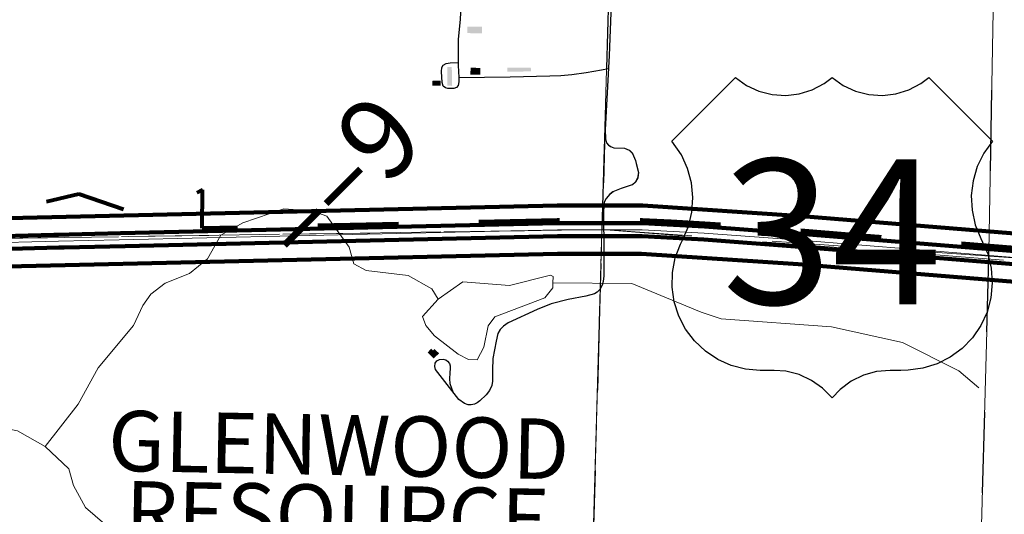
# Model space of a CAD drawing. Extents: x 58.7 to 102.7, y 56.4 to 90.4.
# Drawn here: x 72.3 to 73.5, y 72.3 to 72.9 of the extents above; entities that cross this region are included whole.
import ezdxf
from ezdxf.enums import TextEntityAlignment as Align

# ---------------------------------------------------------------- set-up
doc = ezdxf.new("R2010")
doc.units = ezdxf.units.MI
doc.header["$MEASUREMENT"] = 0
for name, pattern in [('DGN Style 1', [0.03005, 5e-05, -0.03]), ('DGN Style 2', [0.05, 0.03, -0.02]), ('DGN Style 3', [0.07, 0.05, -0.02]), ('DGN Style 6', [0.0951, 5e-05, -0.02, 0.035, -0.02, 5e-05, -0.02])]:
    doc.linetypes.add(name, pattern=pattern)
for name, color, linetype, lineweight in [('tdCoDivCarto', 2, 'Continuous', 0), ('tdCoHydroRiver', 162, 'Continuous', 0), ('tdCoInstRd', 254, 'Continuous', 0), ('tdCoInstTxt', 7, 'Continuous', 0), ('tdCoPriCL', 7, 'Continuous', 0), ('tdCoPriDiv', 1, 'Continuous', 140), ('tdCoSectLine', 7, 'DGN Style 1', 13), ('tdCoSectLinePart', 7, 'DGN Style 1', 13), ('tdCoShieldUsRte', 250, 'Continuous', 0), ('tdCoTwpBndry', 1, 'DGN Style 3', 30), ('tdCoTwpBndryShd', 7, 'Continuous', 0), ('tdPIBuilding', 7, 'DGN Style 1', 0), ('tdPIDivCL', 2, 'DGN Style 1', 0), ('tdPIInstBndry', 7, 'Continuous', 0), ('tdPIPri', 1, 'Continuous', 0), ('tdPISectLine', 7, 'DGN Style 1', 13), ('tdStHwyPriRefPost1', 7, 'Continuous', 0), ('upinst - tdPICorpBndryPart', 30, 'DGN Style 6', 40), ('upinst - tdPIInstBndryPart', 6, 'DGN Style 2', 80), ('upinst - tdPIInstCL', 30, 'DGN Style 2', 0)]:
    doc.layers.add(name, color=color, linetype=linetype, lineweight=lineweight)
doc.styles.add('Straight CC', font='FANCY.shx')
doc.styles.add('Style-Franklin Gothic Book I -0.05000', font='FRABK.TTF')
doc.styles.add('Style-Verdana', font='verdana.ttf')

# ---------------------------------------------------------------- blocks, each defined once
blk = doc.blocks.new('Shield_USRoute_2')
at = {"layer": 'tdCoShieldUsRte', "color": 7, "linetype": 'Continuous', "lineweight": 30, "flags": 128}
blk.add_lwpolyline([(-0.1989, 0.1124), (-0.12, 0.1913), (-0.1062, 0.1816), (-0.0908, 0.1745), (-0.0745, 0.1703), (-0.0576, 0.1692), (-0.0408, 0.1712), (-0.0247, 0.1762), (-0.0097, 0.1841), (0, 0.1913), (0.0138, 0.1816), (0.0292, 0.1745), (0.0455, 0.1703), (0.0624, 0.1692), (0.0792, 0.1712), (0.0953, 0.1762), (0.1103, 0.1841), (0.12, 0.1913), (0.1989, 0.1124), (0.1882, 0.0975), (0.1801, 0.0809), (0.1749, 0.0633), (0.1728, 0.045), (0.1737, 0.0266), (0.1777, 0.0086), (0.1846, -0.0084), (0.1931, -0.0275), (0.1975, -0.0453), (0.1988, -0.0637), (0.197, -0.082), (0.1923, -0.0998), (0.1846, -0.1165), (0.1742, -0.1317), (0.1614, -0.1449), (0.1466, -0.1559), (0.1302, -0.1642), (0.1126, -0.1696), (0.0944, -0.1721), (0.0853, -0.1722), (0.0719, -0.1722), (0.0551, -0.1737), (0.0388, -0.1783), (0.0237, -0.1858), (0.0101, -0.1958), (0, -0.2065), (-0.0118, -0.1944), (-0.0256, -0.1846), (-0.0409, -0.1775), (-0.0573, -0.1733), (-0.0719, -0.1722), (-0.0891, -0.1722), (-0.1074, -0.1706), (-0.1252, -0.1661), (-0.142, -0.1586), (-0.1573, -0.1484), (-0.1707, -0.1357), (-0.1818, -0.1211), (-0.1903, -0.1047), (-0.196, -0.0872), (-0.1986, -0.069), (-0.1982, -0.0506), (-0.1946, -0.0326), (-0.1882, -0.0153), (-0.1858, -0.0106), (-0.1784, 0.0063), (-0.1741, 0.0242), (-0.1727, 0.0425), (-0.1745, 0.0608), (-0.1793, 0.0786), (-0.1869, 0.0953), (-0.1989, 0.1124)], close=True, dxfattribs=at)
at = {"layer": 'tdCoShieldUsRte', "color": 7, "linetype": 'Continuous', "lineweight": 0, "insert": (0, 0), "char_height": 0.18, "attachment_point": 5, "line_spacing_factor": 0.6, "style": 'Straight CC'}
blk.add_mtext('\\fTrebuchet MS|b0|i0|c00|p39;\\T1.090;34', dxfattribs=at)

msp = doc.modelspace()

# ---------------------------------------------------------------- hatches: boundary and pattern name
at = {"layer": 'tdPIBuilding', "linetype": 'Continuous', "lineweight": 0}
msp.add_hatch(color=7, dxfattribs=at).paths.add_polyline_path([(72.8133, 72.4945), (72.8058, 72.5019), (72.8102, 72.5066), (72.8125, 72.5043), (72.8143, 72.5063), (72.8201, 72.5008)])

# ---------------------------------------------------------------- linework, layer by layer
at = {"layer": 'tdCoDivCarto', "color": 2, "linetype": 'Continuous', "lineweight": 13, "flags": 128}
for points in [[(73.5662, 72.6243), (73.5056, 72.6293), (73.3936, 72.6384), (73.3541, 72.6416), (73.292, 72.6473), (73.2503, 72.6507), (73.1911, 72.6549), (73.1319, 72.6593), (73.0619, 72.6618), (72.9635, 72.6618), (72.8989, 72.6608), (72.8111, 72.6586), (72.7238, 72.6569), (72.6284, 72.6549), (72.5576, 72.6532), (72.4784, 72.6514), (72.4318, 72.6505), (72.3356, 72.6487), (72.2668, 72.6468), (72.2254, 72.6468), (72.198, 72.6485), (72.1746, 72.6507), (72.1544, 72.653)], [(72.1521, 72.6359), (72.1532, 72.6357), (72.1993, 72.6318), (72.2479, 72.6298), (72.3012, 72.6313), (72.3443, 72.6325), (72.4265, 72.6345), (72.5539, 72.6377), (72.6738, 72.6399), (72.7451, 72.6412), (72.7966, 72.6429), (72.9411, 72.6456), (73.0232, 72.6466), (73.0659, 72.6458), (73.1152, 72.6439), (73.1564, 72.6417), (73.1996, 72.6387), (73.2647, 72.6335), (73.328, 72.6278), (73.3828, 72.6236), (73.4452, 72.6187), (73.5197, 72.6123), (73.6033, 72.6054)]]:
    msp.add_lwpolyline(points, dxfattribs=at)
at = {"layer": 'tdCoHydroRiver', "color": 162, "linetype": 'Continuous', "lineweight": 0, "flags": 128}
for points in [[(72.3311, 72.385), (72.3719, 72.4376), (72.3967, 72.4827), (72.4407, 72.5353), (72.4524, 72.5602), (72.4622, 72.5742), (72.4799, 72.5879), (72.5102, 72.5998), (72.5328, 72.6181), (72.5493, 72.6477), (72.5765, 72.6628), (72.6275, 72.6804), (72.6621, 72.678), (72.6809, 72.6712), (72.7084, 72.6326), (72.7142, 72.612), (72.7297, 72.6037), (72.7817, 72.5976), (72.8112, 72.5811), (72.8188, 72.5683)], [(72.3311, 72.385), (72.2969, 72.4048), (72.2592, 72.4121), (72.1617, 72.4887), (72.1229, 72.5165), (72.0923, 72.5568), (72.0252, 72.5853), (72.0081, 72.5968), (71.9882, 72.6209), (71.9852, 72.6289), (71.973, 72.6434), (71.926, 72.6588), (71.8928, 72.6549), (71.8735, 72.6428), (71.8589, 72.6274), (71.8527, 72.6245)], [(72.8188, 72.5683), (72.8494, 72.5896), (72.9076, 72.5849), (72.9585, 72.5979), (72.9616, 72.5962), (72.9614, 72.5883)], [(72.8674, 72.4929), (72.8757, 72.5084), (72.8811, 72.5351), (72.8893, 72.546), (72.9515, 72.5696), (72.9612, 72.582), (72.9614, 72.5883)], [(73.4901, 72.4581), (73.4654, 72.4793), (73.3952, 72.5142), (73.3073, 72.5338), (73.1702, 72.5436), (73.1452, 72.5521), (73.0593, 72.5874), (72.9614, 72.5883)], [(72.8188, 72.5683), (72.7993, 72.5467), (72.8038, 72.5355), (72.8145, 72.5226), (72.8439, 72.4998), (72.8564, 72.4931), (72.8674, 72.4929)], [(72.4261, 72.2705), (72.3813, 72.3096), (72.3662, 72.3368), (72.3604, 72.3574), (72.3311, 72.385)]]:
    msp.add_lwpolyline(points, dxfattribs=at)
at = {"layer": 'tdCoInstRd', "color": 254, "linetype": 'Continuous', "lineweight": 0, "flags": 128}
msp.add_lwpolyline([(73.0242, 72.6774), (73.0242, 72.6805), (73.0252, 72.6886), (73.0279, 72.693), (73.0323, 72.6987), (73.036, 72.7014), (73.0464, 72.7054), (73.0602, 72.7103), (73.0644, 72.714), (73.0671, 72.7189), (73.0681, 72.7254), (73.0641, 72.7401), (73.0607, 72.749), (73.0565, 72.753), (73.0503, 72.7557), (73.0373, 72.7562), (73.0331, 72.7577), (73.0308, 72.7594), (73.0284, 72.7621), (73.0269, 72.7673), (73.0267, 72.7784), (73.0314, 72.8706), (73.034, 72.9346)], dxfattribs=at)
at = {"layer": 'tdCoPriCL', "color": 7, "linetype": 'Continuous', "lineweight": 0, "flags": 128}
msp.add_lwpolyline([(72.2483, 72.6377), (72.3477, 72.6401), (72.4228, 72.6418), (72.9669, 72.6543), (73.0238, 72.6543), (73.0502, 72.6543), (73.0722, 72.6543), (73.149, 72.6502), (73.2681, 72.6413), (73.5544, 72.618)], dxfattribs=at)
at = {"layer": 'tdCoPriDiv', "color": 1, "linetype": 'Continuous', "lineweight": 140, "flags": 128}
for points in [[(72.1062, 72.6831), (72.1563, 72.674), (72.249, 72.6677), (72.9666, 72.6844), (73.0731, 72.6844), (73.2704, 72.6712), (73.8087, 72.6275), (74.2951, 72.5853), (74.3707, 72.5794), (74.5544, 72.576), (75.1417, 72.5855), (75.2759, 72.5907)], [(72.0766, 72.6288), (72.1267, 72.6177), (72.1749, 72.6125), (72.2477, 72.6077), (72.9672, 72.6244), (73.0714, 72.6244), (73.2658, 72.6114), (73.8036, 72.5677), (74.2902, 72.5255), (74.3678, 72.5195), (74.5546, 72.516), (75.1436, 72.5256), (75.2775, 72.5307)]]:
    msp.add_lwpolyline(points, dxfattribs=at)
at = {"layer": 'tdCoSectLine', "color": 7, "linetype": 'DGN Style 1', "lineweight": 0, "flags": 128}
for points in [[(73.0222, 72.6545), (73.0497, 73.6061)], [(72.0261, 72.6399), (73.0222, 72.6545)], [(72.9927, 71.6166), (73.0222, 72.6545)], [(73.0222, 72.6545), (73.9943, 72.5807)]]:
    msp.add_lwpolyline(points, dxfattribs=at)
at = {"layer": 'tdCoSectLinePart', "color": 7, "linetype": 'DGN Style 1', "lineweight": 0, "flags": 128}
for points in [[(73.0222, 72.6545), (73.0226, 72.6664)], [(72.1222, 72.6413), (73.0222, 72.6545)], [(72.9935, 71.6463), (73.0222, 72.6545)], [(73.0222, 72.6545), (73.6994, 72.6031)]]:
    msp.add_lwpolyline(points, dxfattribs=at)
at = {"layer": 'tdCoTwpBndry', "color": 1, "linetype": 'DGN Style 3', "lineweight": 30, "flags": 128}
msp.add_lwpolyline([(73.462, 73.4482), (73.0476, 73.532), (73.0435, 73.3918), (73.0222, 72.6545), (72.9935, 71.6463)], dxfattribs=at)
at = {"layer": 'tdCoTwpBndryShd', "color": 7, "linetype": 'Continuous', "lineweight": 0, "flags": 128}
msp.add_lwpolyline([(74.6534, 75.521), (74.598, 74.0954), (74.5643, 73.2279), (73.0476, 73.532), (73.0222, 72.6545), (72.9927, 71.6166), (72.9871, 71.3606), (72.9708, 70.618), (72.9441, 69.6284), (72.9179, 68.7012), (72.9103, 68.3862), (72.9103, 68.3862), (72.9064, 68.226), (72.8939, 67.7097), (72.8736, 67.0436), (72.8685, 66.7096), (72.8368, 65.7171), (72.8122, 64.7206), (72.7816, 63.7319)], dxfattribs=at)
at = {"layer": 'tdPIBuilding', "color": 7, "linetype": 'Continuous', "lineweight": 0}
for points in [[(72.8734, 72.9063), (72.8733, 72.8982), (72.8553, 72.9067), (72.855, 72.8985)], [(72.8363, 72.833), (72.8305, 72.8332), (72.8358, 72.8564), (72.8304, 72.8564)], [(72.8713, 72.8553), (72.8711, 72.847), (72.8592, 72.8555), (72.8589, 72.847)]]:
    msp.add_solid(points, dxfattribs=at)
at = {"layer": 'tdPIBuilding', "color": 7, "linetype": 'Continuous', "lineweight": 0, "extrusion": (0, 0, -1)}
for points in [[(-72.9339, 72.8557), (-72.9341, 72.851), (-72.9049, 72.8558), (-72.9049, 72.8505)], [(-72.8222, 72.8395), (-72.8222, 72.8332), (-72.8119, 72.8395), (-72.8117, 72.8334)]]:
    msp.add_solid(points, dxfattribs=at)
at = {"layer": 'tdPIDivCL', "color": 2, "linetype": 'Continuous', "lineweight": 13, "flags": 128}
msp.add_lwpolyline([(72.2484, 72.6377), (72.3478, 72.6401), (72.4228, 72.6419), (72.9669, 72.6544), (73.0238, 72.6544), (73.0503, 72.6544), (73.0723, 72.6544), (73.1491, 72.6502), (73.2681, 72.6413), (73.5544, 72.618)], dxfattribs=at)
at = {"layer": 'tdPIInstBndry', "color": 7, "linetype": 'Continuous', "lineweight": 0, "flags": 128}
msp.add_lwpolyline([(73.4884, 72.1058), (73.5022, 72.6042), (73.5113, 73.1102), (73.5678, 73.1092)], dxfattribs=at)
at = {"layer": 'tdPIPri', "color": 1, "linetype": 'Continuous', "lineweight": 120, "flags": 128}
for points in [[(71.256, 73.2787), (71.3127, 73.2268), (71.3716, 73.1728), (71.4521, 73.0991), (71.4575, 73.094), (71.6418, 72.922), (71.6549, 72.9097), (71.7089, 72.8595), (71.7376, 72.8344), (71.7803, 72.7973), (71.8355, 72.7548), (71.8817, 72.7266), (71.9168, 72.7073), (71.995, 72.6744), (72.0309, 72.6644), (72.0713, 72.6532), (72.0929, 72.6472), (72.1105, 72.6433), (72.1304, 72.6393), (72.1522, 72.6362), (72.1764, 72.6345), (72.2482, 72.6297), (72.2723, 72.6303), (72.348, 72.6321)], [(73.5551, 72.626), (73.2687, 72.6492), (73.1496, 72.6582), (73.0725, 72.6624), (73.0503, 72.6624), (73.0238, 72.6624), (72.9668, 72.6624), (72.4246, 72.6499), (72.361, 72.6484), (72.3476, 72.6481), (72.3419, 72.6479), (72.2782, 72.6464)], [(73.5538, 72.6101), (73.2675, 72.6333), (73.1485, 72.6422), (73.072, 72.6464), (73.0503, 72.6464), (73.0238, 72.6464), (72.967, 72.6464), (72.4304, 72.634), (72.3547, 72.6322), (72.348, 72.6321), (72.3471, 72.632)]]:
    msp.add_lwpolyline(points, dxfattribs=at)
at = {"layer": 'tdPISectLine', "color": 7, "linetype": 'DGN Style 1', "lineweight": 13}
msp.add_line((73.0068, 72.1128), (73.0263, 72.7784), dxfattribs=at)
at = {"layer": 'tdPISectLine', "color": 7, "linetype": 'DGN Style 1', "lineweight": 13, "flags": 128}
msp.add_lwpolyline([(71.0348, 72.6761), (72.0261, 72.6399), (73.0222, 72.6545), (73.5544, 72.618), (74.0025, 72.58), (74.9822, 72.553)], dxfattribs=at)
at = {"layer": 'upinst - tdPICorpBndryPart', "color": 30, "linetype": 'DGN Style 3', "lineweight": 80, "flags": 128}
msp.add_lwpolyline([(73.0338, 73.1193), (73.5678, 73.1092), (73.5548, 72.6301), (73.4234, 72.6407), (73.4151, 72.6414), (73.3659, 72.6454), (73.3289, 72.6484), (73.2681, 72.6533), (73.2615, 72.6538), (73.2316, 72.6561), (73.22, 72.6569), (73.1809, 72.6599), (73.1498, 72.6622), (73.1082, 72.6645), (73.0726, 72.6664), (73.0173, 72.6664), (72.9668, 72.6664), (72.5258, 72.6562), (72.5266, 72.704), (72.4579, 72.6691), (72.3729, 72.6985), (72.2308, 72.6653), (72.1404, 72.6707), (72.0489, 72.6959), (72.0331, 72.6721), (72.0188, 72.6506), (71.9211, 72.6534), (71.9192, 72.6535), (71.9203, 72.7146), (71.9206, 72.7353), (71.9004, 72.7497), (71.8705, 72.7683), (71.8567, 72.7755), (71.816, 72.8047), (71.7946, 72.82), (71.7523, 72.8567), (71.7779, 72.8982), (71.7999, 72.928), (71.7987, 72.9853), (71.7982, 73.0072), (71.6751, 73.1111), (71.5284, 73.1034), (71.3197, 73.2971), (71.2594, 73.3611)], dxfattribs=at)
at = {"layer": 'upinst - tdPIInstBndryPart', "color": 6, "linetype": 'DGN Style 6', "lineweight": 30, "flags": 128}
msp.add_lwpolyline([(72.9927, 71.6166), (73.0068, 72.1128), (73.4884, 72.1058), (73.5022, 72.6042), (73.5113, 73.1102)], dxfattribs=at)
at = {"layer": 'upinst - tdPIInstCL', "color": 30, "linetype": 'Continuous', "lineweight": 30, "flags": 128}
for points in [[(72.85, 73.0796), (72.8522, 73.055), (72.8526, 73.0371), (72.8517, 73.0018), (72.8495, 72.9755), (72.848, 72.9501), (72.8461, 72.9155), (72.8439, 72.8911), (72.8439, 72.8582), (72.8445, 72.8433)], [(73.0367, 73.0089), (73.0311, 72.8706), (73.0263, 72.7784), (73.0266, 72.7673), (73.028, 72.7621), (73.0305, 72.7594), (73.0327, 72.7577), (73.0369, 72.7562), (73.05, 72.7557), (73.0562, 72.753), (73.0603, 72.749), (73.0638, 72.7402), (73.0648, 72.7365), (73.0677, 72.7254), (73.0665, 72.7184), (73.064, 72.714), (73.0599, 72.7103), (73.046, 72.7054), (73.0357, 72.7014), (73.032, 72.6987), (73.0275, 72.6931), (73.0248, 72.6886), (73.024, 72.6776), (73.0245, 72.6256), (73.0244, 72.5972), (73.0239, 72.59), (73.0225, 72.5853), (73.0196, 72.58), (73.0163, 72.577), (73.0129, 72.5749), (73.0023, 72.572), (72.9801, 72.5678), (72.959, 72.5622), (72.9417, 72.5553), (72.9059, 72.5389), (72.8999, 72.5346), (72.8958, 72.5304), (72.8929, 72.5254), (72.8908, 72.5159), (72.8868, 72.4945), (72.8863, 72.4798), (72.8863, 72.4664), (72.8855, 72.4611), (72.8828, 72.4549), (72.8784, 72.4492), (72.8708, 72.442), (72.8675, 72.4394), (72.8641, 72.4376), (72.8599, 72.4369), (72.8562, 72.4367), (72.8517, 72.4385), (72.8447, 72.4437), (72.8272, 72.4657), (72.8155, 72.4807), (72.8148, 72.4847), (72.8152, 72.4888), (72.8173, 72.4915), (72.8207, 72.4932), (72.8251, 72.4936), (72.8286, 72.4927), (72.8307, 72.4911), (72.8328, 72.4884), (72.8337, 72.4853), (72.8338, 72.4822), (72.8333, 72.4767), (72.833, 72.4691), (72.8335, 72.4635), (72.8353, 72.4575), (72.8373, 72.453)], [(72.8445, 72.8433), (72.8444, 72.8378), (72.8436, 72.8336), (72.8417, 72.8311), (72.8385, 72.8299), (72.8309, 72.8298), (72.8279, 72.8304), (72.8252, 72.8327), (72.824, 72.8372), (72.8232, 72.8509), (72.8236, 72.856), (72.8251, 72.8587), (72.8288, 72.8608), (72.8337, 72.8616), (72.8439, 72.8621)], [(72.8445, 72.8433), (72.9083, 72.8441), (72.9574, 72.8455), (72.9712, 72.8459), (72.9847, 72.8471), (73.0028, 72.8495), (73.0217, 72.8527), (73.0303, 72.8545)]]:
    msp.add_lwpolyline(points, dxfattribs=at)

# ---------------------------------------------------------------- block references
at = {"layer": 'tdCoShieldUsRte', "color": 7, "linetype": 'Continuous', "lineweight": 30}
msp.add_blockref('Shield_USRoute_2', (73.3079, 72.6519), dxfattribs=at)

# ---------------------------------------------------------------- texts
at = {"layer": 'tdCoInstTxt', "color": 7, "linetype": 'Continuous', "lineweight": 0, "insert": (72.6939, 72.3), "char_height": 0.090419, "attachment_point": 5, "rotation": 358.9133, "line_spacing_factor": 0.696754, "style": 'Style-Franklin Gothic Book I -0.05000'}
msp.add_mtext('\\H0.829471x;\\T1.108;GLENWOOD\\PRESOURCE\\PCENTER\\P', dxfattribs=at)
msp.add_mtext('\\H0.829471x;\\T1.108;GLENWOOD\\PRESOURCE\\PCENTER\\P', dxfattribs=at)
at = {"layer": 'tdStHwyPriRefPost1', "color": 1, "linetype": 'Continuous', "lineweight": 0, "style": 'Style-Verdana'}
msp.add_text('‒‒9', height=0.1, rotation=45, dxfattribs=at).set_placement((72.6155, 72.6389), align=Align.MIDDLE_LEFT)

doc.saveas('drawing.dxf')
